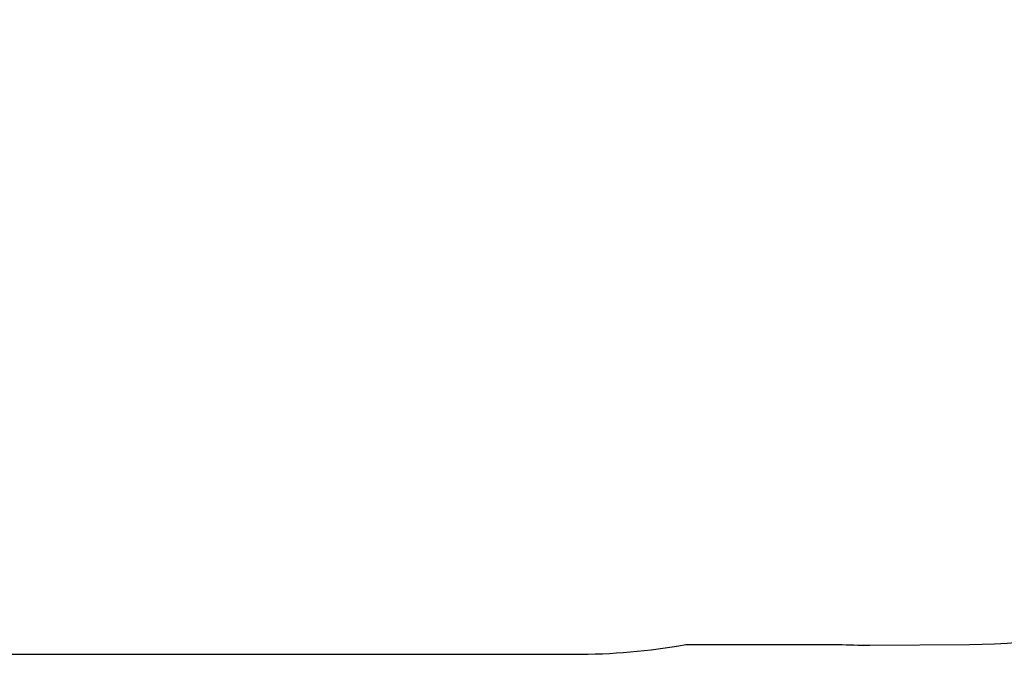
# Model space of a CAD drawing. Units: millimetres. Extents: x 35 to 1219, y 319 to 958.
# Drawn here: x 659 to 890, y 319 to 468 of the extents above; entities that cross this region are included whole.
import ezdxf

# ---------------------------------------------------------------- set-up
doc = ezdxf.new("R2010")
doc.units = ezdxf.units.MM
doc.header["$MEASUREMENT"] = 0
doc.layers.add('VP-DIM', color=7, linetype='Continuous')
doc.layers.add('VP-HIC', color=6, linetype='Continuous')
doc.layers.add('VP-EQ', color=7, linetype='Continuous', true_color=0x8a3492)
doc.styles.get("Standard").update_dxf_attribs({"font": 'arial.ttf'})
doc.dimstyles.get("Standard").update_dxf_attribs({"dimtxt": 14, "dimasz": 20, "dimexe": 20, "dimexo": 50, "dimgap": 20, "dimtad": 0, "dimdec": 0, "dimzin": 0, "dimdsep": 46, "dimtxsty": 'Standard', "dimcen": -0.09, "dimadec": 0, "dimazin": 0, "dimtfac": 1, "dimtdec": 4, "dimtofl": 0, "dimtmove": 0, "dimatfit": 3, "dimfxl": 70, "dimfxlon": 1, "dimtolj": 1, "dimtzin": 0, "dimarcsym": 0})

# ---------------------------------------------------------------- blocks, each defined once
blk = doc.blocks.new('RB1921_2D')
at = {"layer": 'VP-EQ', "color": 0}
blk.add_lwpolyline([(503.92, 436.7, 0.351629), (650.36, 319.18), (788.83, 319.18, 0.043861), (814.99, 321.48), (850.68, 321.48, 0.012335), (858.08, 321.34), (881.5, 321.48, 0.313454), (1021.53, 420.06, 0.10311), (1034.02, 479.98), (1034.02, 496.83, 0.055133), (1030.4, 529.6, 0.306714), (928.64, 663.53, 0.309355), (788.83, 759.19), (650.36, 759.19, 0.08327), (601.43, 750.98), (554, 750.98, 0.414214), (404, 600.98), (404, 578.09, 0.317672)], format="xyb", close=True, dxfattribs=at)
blk = doc.blocks.new('*D249')
at = {"layer": 'Defpoints', "color": 0}
for p in [(788.83, 759.19), (719.59, 319.18), (1198.92, 319.18)]:
    blk.add_point(p, dxfattribs=at)
at = {"layer": 'VP-DIM', "color": 0, "lineweight": -2}
for p, q in [((1128.92, 759.19), (1218.92, 759.19)), ((1198.92, 739.19), (1198.92, 574.89)), ((1198.92, 339.18), (1198.92, 503.49)), ((1128.92, 319.18), (1218.92, 319.18))]:
    blk.add_line(p, q, dxfattribs=at)
at = {"layer": 'VP-DIM', "color": 0}
for points in [[(1202.26, 739.19), (1195.59, 739.19), (1198.92, 759.19)], [(1195.59, 339.18), (1202.26, 339.18), (1198.92, 319.18)]]:
    blk.add_solid(points, dxfattribs=at)
at = {"layer": 'VP-DIM', "color": 0, "insert": (1198.92, 539.19), "char_height": 14, "attachment_point": 5, "rotation": 90}
blk.add_mtext('\\A1;440', dxfattribs=at)

msp = doc.modelspace()

# ---------------------------------------------------------------- linework, layer by layer
at = {"layer": 'VP-HIC', "color": 6}
msp.add_lwpolyline([(503.92, 436.7, 0.351629), (650.36, 319.18), (788.83, 319.18, 0.043861), (814.99, 321.48), (850.68, 321.48, 0.012335), (858.08, 321.34), (881.5, 321.48, 0.313454), (1021.53, 420.06, 0.10311), (1034.02, 479.98), (1034.02, 496.83, 0.055133), (1030.4, 529.6, 0.306714), (928.64, 663.53, 0.309355), (788.83, 759.19), (650.36, 759.19, 0.08327), (601.43, 750.98), (554, 750.98, 0.414214), (404, 600.98), (404, 578.09, 0.317672)], format="xyb", close=True, dxfattribs=at)

# ---------------------------------------------------------------- block references
at = {"layer": 'VP-EQ', "color": 0}
msp.add_blockref('RB1921_2D', (0, 0), dxfattribs=at)

# ---------------------------------------------------------------- dimensions: what is measured, and where the dimension line sits
at = {"layer": 'VP-DIM', "color": 0}
dim = msp.add_linear_dim(base=(1198.92, 319.18), p1=(788.83, 759.19), p2=(719.59, 319.18), angle=90, dimstyle='Standard', dxfattribs=at)
dim.commit()
dim.dimension.update_dxf_attribs({"geometry": '*D249', "text_midpoint": (1198.92, 539.19)})

doc.saveas('drawing.dxf')
